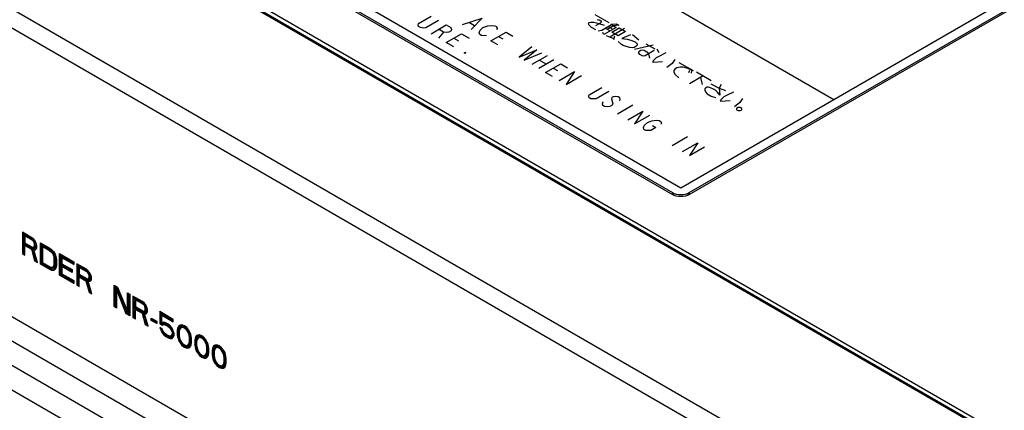
# Model space of a CAD drawing. Extents: x 0 to 297, y 0 to 210.
# Drawn here: x 174 to 194, y 150 to 158 of the extents above; entities that cross this region are included whole.
import ezdxf

# ---------------------------------------------------------------- set-up
doc = ezdxf.new("R2010")
doc.units = 0
doc.header["$LTSCALE"] = 16.335
doc.layers.get('0').update_dxf_attribs({"linetype": 'CONTINUOUS'})
doc.layers.add('7_ALL_FEATURES', color=7, linetype='CONTINUOUS')

msp = doc.modelspace()

# ---------------------------------------------------------------- linework, layer by layer
at = {"color": 7, "linetype": 'CONTINUOUS'}
for p, q in [((167.437, 165.153), (238.254, 124.268)), ((169.753, 164.878), (187.431, 154.672)), ((169.753, 164.837), (187.431, 154.631)), ((236.89, 124.93), (168.695, 164.301)), ((236.929, 124.935), (168.719, 164.315)), ((234.396, 123.416), (166.328, 162.714)), ((187.784, 154.672), (201.714, 162.714)), ((187.784, 154.631), (201.714, 162.673)), ((234.226, 123.117), (166.162, 162.412)), ((166.162, 156.387), (234.226, 117.092)), ((166.162, 155.877), (234.226, 116.581)), ((166.162, 155.367), (234.226, 116.071)), ((166.162, 154.856), (234.226, 115.561)), ((187.431, 154.672), (187.431, 154.631)), ((187.431, 154.672), (187.469, 154.654)), ((187.746, 154.654), (187.784, 154.672)), ((187.784, 154.672), (187.784, 154.631))]:
    msp.add_line(p, q, dxfattribs=at)
for points in [[(187.469, 154.654), (187.512, 154.64), (187.559, 154.632), (187.608, 154.629), (187.656, 154.632), (187.703, 154.64), (187.746, 154.654)], [(187.784, 154.631), (187.746, 154.613), (187.703, 154.6), (187.656, 154.591), (187.608, 154.589), (187.559, 154.591), (187.512, 154.6), (187.469, 154.613), (187.431, 154.631)]]:
    msp.add_lwpolyline(points, dxfattribs=at)
at = {"layer": '7_ALL_FEATURES', "color": 7, "linetype": 'CONTINUOUS'}
for p, q in [((173.129, 166.827), (190.807, 156.621)), ((169.93, 164.98), (187.608, 154.774)), ((187.608, 154.774), (201.537, 162.816)), ((182.119, 158.208), (182.384, 158.361)), ((185.813, 158.394), (186.1, 158.229)), ((182.112, 158.181), (182.119, 158.208)), ((182.125, 158.143), (182.112, 158.181)), ((182.543, 158.269), (182.278, 158.116)), ((182.384, 157.994), (182.702, 158.178)), ((182.702, 158.178), (182.801, 158.12)), ((183.044, 158.184), (183.451, 158.316)), ((183.186, 158.225), (183.293, 158.163)), ((183.451, 158.316), (183.223, 158.081)), ((183.471, 158.121), (183.569, 158.157)), ((183.569, 158.157), (183.658, 158.167)), ((183.658, 158.167), (183.72, 158.161)), ((183.72, 158.161), (183.756, 158.141)), ((185.692, 158.222), (185.67, 158.209)), ((185.67, 158.209), (185.681, 158.178)), ((185.681, 158.178), (185.736, 158.133)), ((185.725, 158.229), (185.692, 158.222)), ((185.791, 158.229), (185.725, 158.229)), ((185.902, 158.203), (185.791, 158.229)), ((185.924, 158.216), (185.824, 158.158)), ((185.857, 158.292), (185.902, 158.28)), ((185.902, 158.28), (185.935, 158.26)), ((186.012, 158.165), (185.902, 158.203)), ((185.946, 158.241), (185.924, 158.216)), ((185.935, 158.26), (185.946, 158.241)), ((185.957, 158.069), (186.156, 158.184)), ((186.2, 158.158), (186.067, 158.082)), ((186.145, 158.19), (186.255, 158.203)), ((186.156, 158.184), (186.255, 158.126)), ((186.31, 158.171), (186.2, 158.158)), ((186.255, 158.203), (186.31, 158.171)), ((182.165, 158.12), (182.125, 158.143)), ((182.231, 158.112), (182.165, 158.12)), ((182.278, 158.116), (182.231, 158.112)), ((182.642, 158.028), (182.543, 158.086)), ((182.642, 158.028), (182.543, 157.902)), ((182.709, 158.021), (182.642, 158.028)), ((182.702, 157.81), (183.02, 157.994)), ((182.755, 158.024), (182.709, 158.021)), ((182.808, 158.055), (182.755, 158.024)), ((182.801, 158.12), (182.815, 158.082)), ((182.815, 158.082), (182.808, 158.055)), ((183.02, 157.994), (183.179, 157.902)), ((183.392, 158.014), (183.41, 158.065)), ((183.402, 157.978), (183.392, 158.014)), ((183.438, 157.957), (183.402, 157.978)), ((183.41, 158.065), (183.471, 158.121)), ((183.5, 157.952), (183.438, 157.957)), ((183.544, 157.957), (183.5, 157.952)), ((183.634, 157.843), (183.953, 158.027)), ((183.756, 158.141), (183.765, 158.105)), ((183.765, 158.105), (183.756, 158.079)), ((183.953, 158.027), (184.096, 157.944)), ((185.736, 158.133), (185.824, 158.082)), ((185.88, 158.05), (185.957, 158.069)), ((185.99, 157.986), (185.979, 158.018)), ((186.012, 157.986), (185.99, 157.986)), ((186.255, 158.126), (186.012, 157.986)), ((186.123, 158.05), (186.023, 158.107)), ((186.045, 157.954), (186.2, 157.89)), ((186.089, 158.146), (186.189, 158.088)), ((186.432, 158.101), (186.123, 157.922)), ((186.167, 158.024), (186.321, 158.114)), ((186.299, 157.948), (186.167, 158.024)), ((186.222, 157.942), (186.2, 157.865)), ((186.454, 158.037), (186.299, 157.948)), ((186.321, 158.114), (186.454, 158.037)), ((186.553, 157.967), (186.377, 157.89)), ((186.598, 157.98), (186.73, 157.865)), ((182.861, 157.718), (182.702, 157.81)), ((182.861, 157.902), (182.96, 157.845)), ((183.778, 157.761), (183.634, 157.843)), ((183.794, 157.935), (183.883, 157.883)), ((186.366, 157.769), (186.299, 157.833)), ((186.399, 157.75), (186.366, 157.769)), ((186.377, 157.89), (186.487, 157.878)), ((186.465, 157.725), (186.399, 157.75)), ((186.487, 157.878), (186.565, 157.859)), ((186.565, 157.859), (186.653, 157.82)), ((187.029, 157.757), (186.642, 157.661)), ((186.653, 157.82), (186.697, 157.782)), ((186.697, 157.757), (186.664, 157.725)), ((186.697, 157.782), (186.697, 157.757)), ((186.874, 157.782), (187.062, 157.674)), ((183.08, 157.592), (183.106, 157.607)), ((183.1, 157.58), (183.08, 157.592)), ((183.106, 157.607), (183.1, 157.58)), ((184.49, 157.717), (184.225, 157.502)), ((184.225, 157.502), (184.597, 157.655)), ((184.597, 157.655), (184.333, 157.44)), ((184.333, 157.44), (184.704, 157.593)), ((184.812, 157.531), (184.494, 157.347)), ((186.542, 157.705), (186.465, 157.725)), ((186.598, 157.699), (186.542, 157.705)), ((186.631, 157.705), (186.598, 157.699)), ((186.664, 157.725), (186.631, 157.705)), ((186.73, 157.61), (186.752, 157.635)), ((186.73, 157.584), (186.73, 157.61)), ((186.752, 157.559), (186.73, 157.584)), ((186.752, 157.635), (186.774, 157.648)), ((186.797, 157.533), (186.752, 157.559)), ((186.774, 157.648), (186.808, 157.654)), ((186.83, 157.527), (186.797, 157.533)), ((186.808, 157.654), (186.841, 157.648)), ((186.863, 157.533), (186.83, 157.527)), ((186.841, 157.648), (186.896, 157.616)), ((187.051, 157.642), (186.863, 157.533)), ((186.896, 157.616), (186.929, 157.572)), ((186.929, 157.572), (186.951, 157.482)), ((187.106, 157.674), (187.15, 157.597)), ((187.294, 157.591), (187.161, 157.527)), ((184.955, 157.448), (184.637, 157.265)), ((184.653, 157.439), (184.796, 157.356)), ((184.78, 157.182), (185.098, 157.366)), ((185.098, 157.366), (185.241, 157.283)), ((187.029, 157.425), (187.018, 157.406)), ((187.018, 157.406), (187.029, 157.399)), ((187.095, 157.489), (187.029, 157.425)), ((187.029, 157.399), (187.227, 157.412)), ((187.161, 157.527), (187.095, 157.489)), ((187.426, 157.374), (187.316, 157.284)), ((187.482, 157.457), (187.426, 157.374)), ((187.57, 157.393), (187.868, 157.221)), ((184.923, 157.099), (184.78, 157.182)), ((184.939, 157.274), (185.029, 157.222)), ((185.066, 157.017), (185.385, 157.2)), ((185.385, 157.2), (185.21, 156.934)), ((185.21, 156.934), (185.528, 157.118)), ((187.493, 157.259), (187.459, 157.227)), ((187.459, 157.227), (187.459, 157.189)), ((187.459, 157.189), (187.493, 157.144)), ((187.526, 157.278), (187.493, 157.259)), ((187.493, 157.144), (187.57, 157.074)), ((187.592, 157.291), (187.526, 157.278)), ((187.658, 157.291), (187.592, 157.291)), ((187.736, 157.272), (187.658, 157.291)), ((187.857, 157.227), (187.736, 157.272)), ((187.791, 157.227), (187.769, 157.176)), ((187.835, 157.214), (187.824, 157.17)), ((187.935, 157.195), (188.244, 157.017)), ((188.078, 157.112), (187.791, 156.946)), ((188.023, 157.08), (188.056, 156.934)), ((188.233, 156.946), (188.41, 156.857)), ((188.454, 156.934), (188.41, 156.857)), ((185.684, 156.691), (185.692, 156.717)), ((185.692, 156.717), (185.957, 156.87)), ((186.1, 156.787), (185.835, 156.634)), ((188.122, 156.857), (188.111, 156.838)), ((188.111, 156.838), (188.111, 156.812)), ((188.111, 156.812), (188.122, 156.781)), ((188.156, 156.876), (188.122, 156.857)), ((188.122, 156.781), (188.156, 156.736)), ((188.178, 156.876), (188.156, 156.876)), ((188.156, 156.736), (188.244, 156.685)), ((188.211, 156.87), (188.178, 156.876)), ((188.277, 156.844), (188.211, 156.87)), ((188.332, 156.812), (188.277, 156.844)), ((188.376, 156.774), (188.332, 156.812)), ((188.421, 156.71), (188.376, 156.774)), ((188.41, 156.857), (188.421, 156.71)), ((188.41, 156.857), (188.542, 156.806)), ((188.575, 156.71), (188.509, 156.672)), ((188.708, 156.774), (188.575, 156.71)), ((185.693, 156.655), (185.684, 156.691)), ((185.729, 156.634), (185.693, 156.655)), ((185.791, 156.629), (185.729, 156.634)), ((185.835, 156.634), (185.791, 156.629)), ((185.97, 156.526), (185.987, 156.577)), ((185.979, 156.49), (185.97, 156.526)), ((186.164, 156.658), (186.156, 156.633)), ((186.156, 156.633), (186.183, 156.525)), ((186.191, 156.674), (186.164, 156.658)), ((186.183, 156.525), (186.175, 156.499)), ((186.235, 156.679), (186.191, 156.674)), ((186.297, 156.673), (186.235, 156.679)), ((186.333, 156.653), (186.297, 156.673)), ((186.342, 156.617), (186.333, 156.653)), ((186.334, 156.591), (186.342, 156.617)), ((188.244, 156.685), (188.332, 156.659)), ((188.443, 156.608), (188.432, 156.589)), ((188.432, 156.589), (188.443, 156.583)), ((188.509, 156.672), (188.443, 156.608)), ((188.443, 156.583), (188.642, 156.596)), ((188.841, 156.557), (188.73, 156.468)), ((188.896, 156.64), (188.841, 156.557)), ((186.015, 156.469), (185.979, 156.49)), ((186.077, 156.464), (186.015, 156.469)), ((186.122, 156.469), (186.077, 156.464)), ((186.175, 156.499), (186.122, 156.469)), ((186.602, 156.498), (186.283, 156.314)), ((186.498, 156.19), (186.816, 156.374)), ((186.816, 156.374), (186.641, 156.107)), ((188.807, 156.449), (188.774, 156.43)), ((188.774, 156.43), (188.774, 156.404)), ((188.774, 156.404), (188.807, 156.385)), ((188.852, 156.449), (188.807, 156.449)), ((188.807, 156.385), (188.852, 156.385)), ((188.885, 156.43), (188.852, 156.449)), ((188.852, 156.385), (188.885, 156.404)), ((188.885, 156.404), (188.885, 156.43)), ((186.641, 156.107), (186.96, 156.291)), ((186.846, 156.081), (186.908, 156.137)), ((186.908, 156.137), (187.005, 156.173)), ((187.005, 156.173), (187.094, 156.183)), ((187.094, 156.183), (187.157, 156.177)), ((187.157, 156.177), (187.192, 156.157)), ((187.192, 156.157), (187.202, 156.121)), ((187.202, 156.121), (187.193, 156.095)), ((186.829, 156.03), (186.846, 156.081)), ((186.838, 155.994), (186.829, 156.03)), ((186.874, 155.973), (186.838, 155.994)), ((186.936, 155.968), (186.874, 155.973)), ((186.981, 155.973), (186.936, 155.968)), ((187.087, 156.034), (186.981, 155.973)), ((187.015, 156.075), (187.087, 156.034)), ((187.747, 155.836), (187.429, 155.653)), ((187.644, 155.529), (187.962, 155.712)), ((187.962, 155.712), (187.787, 155.446)), ((187.787, 155.446), (188.105, 155.63)), ((173.837, 153.845), (173.837, 153.396)), ((174.035, 153.73), (173.837, 153.845)), ((173.886, 153.768), (173.886, 153.625)), ((174.043, 153.678), (173.886, 153.768)), ((173.886, 153.625), (174.043, 153.534)), ((174.076, 153.697), (174.035, 153.73)), ((174.068, 153.654), (174.043, 153.678)), ((174.085, 153.625), (174.068, 153.654)), ((174.11, 153.649), (174.076, 153.697)), ((174.093, 153.592), (174.085, 153.625)), ((174.134, 153.597), (174.11, 153.649)), ((174.217, 153.176), (174.217, 153.625)), ((174.217, 153.625), (174.415, 153.511)), ((173.886, 153.367), (173.886, 153.568)), ((173.886, 153.568), (174.027, 153.487)), ((174.027, 153.487), (174.093, 153.248)), ((174.043, 153.534), (174.068, 153.53)), ((174.068, 153.53), (174.085, 153.539)), ((174.151, 153.214), (174.076, 153.477)), ((174.076, 153.477), (174.11, 153.477)), ((174.085, 153.539), (174.093, 153.563)), ((174.093, 153.563), (174.093, 153.592)), ((174.11, 153.477), (174.134, 153.501)), ((174.143, 153.563), (174.134, 153.597)), ((174.134, 153.501), (174.143, 153.525)), ((174.143, 153.525), (174.143, 153.563)), ((174.267, 153.205), (174.267, 153.539)), ((174.267, 153.539), (174.415, 153.453)), ((174.415, 153.511), (174.457, 153.477)), ((174.415, 153.453), (174.448, 153.425)), ((174.448, 153.425), (174.473, 153.391)), ((174.457, 153.477), (174.49, 153.439)), ((174.49, 153.439), (174.523, 153.382)), ((173.837, 153.396), (173.886, 153.367)), ((174.093, 153.248), (174.151, 153.214)), ((174.415, 153.119), (174.267, 153.205)), ((174.473, 153.391), (174.49, 153.353)), ((174.49, 153.353), (174.498, 153.31)), ((174.498, 153.31), (174.498, 153.167)), ((174.523, 153.382), (174.539, 153.334)), ((174.539, 153.334), (174.548, 153.282)), ((174.548, 153.282), (174.548, 153.138)), ((174.614, 152.947), (174.614, 153.396)), ((174.614, 153.396), (174.911, 153.225)), ((174.663, 153.31), (174.663, 153.186)), ((174.911, 153.167), (174.663, 153.31)), ((174.911, 153.225), (174.911, 153.167)), ((174.415, 153.062), (174.217, 153.176)), ((174.448, 153.11), (174.415, 153.119)), ((174.457, 153.047), (174.415, 153.062)), ((174.473, 153.114), (174.448, 153.11)), ((174.49, 153.047), (174.457, 153.047)), ((174.49, 153.133), (174.473, 153.114)), ((174.498, 153.167), (174.49, 153.133)), ((174.523, 153.067), (174.49, 153.047)), ((174.539, 153.095), (174.523, 153.067)), ((174.548, 153.138), (174.539, 153.095)), ((174.663, 153.186), (174.878, 153.062)), ((174.663, 153.129), (174.663, 152.976)), ((174.878, 153.005), (174.663, 153.129)), ((174.878, 153.062), (174.878, 153.005)), ((174.977, 153.186), (174.977, 152.737)), ((175.176, 153.072), (174.977, 153.186)), ((175.027, 153.11), (175.027, 152.967)), ((175.184, 153.019), (175.027, 153.11)), ((175.217, 153.038), (175.176, 153.072)), ((175.209, 152.995), (175.184, 153.019)), ((175.25, 152.991), (175.217, 153.038)), ((174.911, 152.775), (174.614, 152.947)), ((174.663, 152.976), (174.911, 152.833)), ((174.911, 152.833), (174.911, 152.775)), ((175.027, 152.967), (175.184, 152.876)), ((175.027, 152.709), (175.027, 152.909)), ((175.027, 152.909), (175.167, 152.828)), ((175.167, 152.828), (175.233, 152.589)), ((175.184, 152.876), (175.209, 152.871)), ((175.225, 152.967), (175.209, 152.995)), ((175.209, 152.871), (175.225, 152.881)), ((175.291, 152.556), (175.217, 152.819)), ((175.217, 152.819), (175.25, 152.819)), ((175.233, 152.933), (175.225, 152.967)), ((175.225, 152.881), (175.233, 152.905)), ((175.233, 152.905), (175.233, 152.933)), ((175.275, 152.938), (175.25, 152.991)), ((175.25, 152.819), (175.275, 152.843)), ((175.283, 152.905), (175.275, 152.938)), ((175.275, 152.843), (175.283, 152.866)), ((175.283, 152.866), (175.283, 152.905)), ((174.977, 152.737), (175.027, 152.709)), ((175.233, 152.589), (175.291, 152.556)), ((175.755, 152.288), (175.755, 152.738)), ((175.755, 152.738), (175.829, 152.695)), ((175.804, 152.652), (175.804, 152.26)), ((176.011, 152.141), (175.804, 152.652)), ((175.829, 152.695), (176.036, 152.193)), ((176.036, 152.193), (176.036, 152.575)), ((176.036, 152.575), (176.085, 152.547)), ((176.085, 152.547), (176.085, 152.098)), ((176.151, 152.509), (176.151, 152.059)), ((176.35, 152.394), (176.151, 152.509)), ((176.201, 152.432), (176.201, 152.289)), ((176.358, 152.341), (176.201, 152.432)), ((176.391, 152.361), (176.35, 152.394)), ((175.804, 152.26), (175.755, 152.288)), ((176.201, 152.289), (176.358, 152.198)), ((176.201, 152.031), (176.201, 152.231)), ((176.201, 152.231), (176.341, 152.15)), ((176.383, 152.318), (176.358, 152.341)), ((176.358, 152.198), (176.383, 152.193)), ((176.399, 152.289), (176.383, 152.318)), ((176.383, 152.193), (176.399, 152.203)), ((176.424, 152.313), (176.391, 152.361)), ((176.408, 152.256), (176.399, 152.289)), ((176.399, 152.203), (176.408, 152.227)), ((176.408, 152.227), (176.408, 152.256)), ((176.449, 152.26), (176.424, 152.313)), ((176.457, 152.227), (176.449, 152.26)), ((176.449, 152.165), (176.457, 152.189)), ((176.457, 152.189), (176.457, 152.227)), ((176.713, 152.184), (176.713, 151.936)), ((176.994, 152.022), (176.713, 152.184)), ((176.085, 152.098), (176.011, 152.141)), ((176.151, 152.059), (176.201, 152.031)), ((176.341, 152.15), (176.408, 151.912)), ((176.465, 151.878), (176.391, 152.141)), ((176.391, 152.141), (176.424, 152.141)), ((176.424, 152.141), (176.449, 152.165)), ((176.531, 152.002), (176.531, 152.05)), ((176.531, 152.05), (176.647, 151.983)), ((176.647, 151.936), (176.531, 152.002)), ((176.647, 151.983), (176.647, 151.936)), ((176.755, 151.96), (176.755, 152.112)), ((176.755, 152.112), (176.994, 151.974)), ((176.994, 151.974), (176.994, 152.022)), ((176.408, 151.912), (176.465, 151.878)), ((176.713, 151.936), (176.771, 151.902)), ((176.713, 151.85), (176.73, 151.802)), ((176.763, 151.821), (176.713, 151.85)), ((176.73, 151.802), (176.755, 151.749)), ((176.796, 151.964), (176.755, 151.96)), ((176.779, 151.773), (176.763, 151.821)), ((176.771, 151.902), (176.804, 151.912)), ((176.804, 151.74), (176.779, 151.773)), ((176.837, 151.95), (176.796, 151.964)), ((176.804, 151.912), (176.837, 151.902)), ((176.887, 151.921), (176.837, 151.95)), ((176.837, 151.902), (176.887, 151.874)), ((176.928, 151.888), (176.887, 151.921)), ((176.887, 151.874), (176.92, 151.845)), ((176.92, 151.845), (176.945, 151.812)), ((176.969, 151.836), (176.928, 151.888)), ((176.945, 151.812), (176.961, 151.773)), ((176.961, 151.773), (176.969, 151.74)), ((176.994, 151.783), (176.969, 151.836)), ((177.011, 151.726), (176.994, 151.783)), ((177.085, 151.836), (177.077, 151.793)), ((177.077, 151.793), (177.077, 151.707)), ((177.093, 151.86), (177.085, 151.836)), ((177.11, 151.888), (177.093, 151.86)), ((177.135, 151.903), (177.11, 151.888)), ((177.127, 151.812), (177.118, 151.759)), ((177.16, 151.85), (177.127, 151.812)), ((177.176, 151.907), (177.135, 151.903)), ((177.184, 151.855), (177.16, 151.85)), ((177.226, 151.888), (177.176, 151.907)), ((177.226, 151.841), (177.184, 151.855)), ((177.275, 151.85), (177.226, 151.888)), ((177.267, 151.807), (177.226, 151.841)), ((177.292, 151.774), (177.267, 151.807)), ((177.317, 151.798), (177.275, 151.85)), ((177.325, 151.697), (177.292, 151.774)), ((177.341, 151.755), (177.317, 151.798)), ((176.755, 151.749), (176.796, 151.697)), ((176.796, 151.697), (176.837, 151.663)), ((176.837, 151.711), (176.804, 151.74)), ((176.887, 151.683), (176.837, 151.711)), ((176.837, 151.663), (176.887, 151.635)), ((176.92, 151.673), (176.887, 151.683)), ((176.887, 151.635), (176.928, 151.621)), ((176.945, 151.678), (176.92, 151.673)), ((176.928, 151.621), (176.969, 151.625)), ((176.961, 151.697), (176.945, 151.678)), ((176.969, 151.721), (176.961, 151.697)), ((176.969, 151.74), (176.969, 151.721)), ((176.969, 151.625), (176.994, 151.649)), ((176.994, 151.649), (177.011, 151.687)), ((177.011, 151.687), (177.011, 151.726)), ((177.077, 151.707), (177.085, 151.654)), ((177.085, 151.654), (177.093, 151.621)), ((177.093, 151.621), (177.11, 151.573)), ((177.11, 151.573), (177.135, 151.53)), ((177.118, 151.759), (177.118, 151.692)), ((177.118, 151.692), (177.127, 151.63)), ((177.127, 151.63), (177.16, 151.554)), ((177.333, 151.635), (177.325, 151.697)), ((177.325, 151.516), (177.333, 151.568)), ((177.333, 151.568), (177.333, 151.635)), ((177.358, 151.707), (177.341, 151.755)), ((177.366, 151.673), (177.358, 151.707)), ((177.374, 151.621), (177.366, 151.673)), ((177.374, 151.535), (177.374, 151.621)), ((177.449, 151.626), (177.441, 151.583)), ((177.441, 151.583), (177.441, 151.497)), ((177.457, 151.65), (177.449, 151.626)), ((177.474, 151.678), (177.457, 151.65)), ((177.498, 151.693), (177.474, 151.678)), ((177.49, 151.602), (177.482, 151.549)), ((177.523, 151.64), (177.49, 151.602)), ((177.54, 151.697), (177.498, 151.693)), ((177.548, 151.645), (177.523, 151.64)), ((177.589, 151.678), (177.54, 151.697)), ((177.589, 151.631), (177.548, 151.645)), ((177.639, 151.64), (177.589, 151.678)), ((177.631, 151.597), (177.589, 151.631)), ((177.655, 151.564), (177.631, 151.597)), ((177.68, 151.588), (177.639, 151.64)), ((177.688, 151.487), (177.655, 151.564)), ((177.705, 151.545), (177.68, 151.588)), ((177.135, 151.53), (177.176, 151.477)), ((177.16, 151.554), (177.184, 151.52)), ((177.176, 151.477), (177.226, 151.439)), ((177.184, 151.52), (177.226, 151.487)), ((177.226, 151.487), (177.267, 151.473)), ((177.226, 151.439), (177.275, 151.42)), ((177.267, 151.473), (177.292, 151.477)), ((177.275, 151.42), (177.317, 151.425)), ((177.292, 151.477), (177.325, 151.516)), ((177.317, 151.425), (177.341, 151.439)), ((177.341, 151.439), (177.358, 151.468)), ((177.358, 151.468), (177.366, 151.492)), ((177.366, 151.492), (177.374, 151.535)), ((177.441, 151.497), (177.449, 151.444)), ((177.449, 151.444), (177.457, 151.411)), ((177.457, 151.411), (177.474, 151.363)), ((177.474, 151.363), (177.498, 151.32)), ((177.482, 151.549), (177.482, 151.482)), ((177.482, 151.482), (177.49, 151.42)), ((177.49, 151.42), (177.523, 151.344)), ((177.697, 151.425), (177.688, 151.487)), ((177.688, 151.306), (177.697, 151.358)), ((177.697, 151.358), (177.697, 151.425)), ((177.722, 151.497), (177.705, 151.545)), ((177.73, 151.463), (177.722, 151.497)), ((177.738, 151.411), (177.73, 151.463)), ((177.738, 151.325), (177.738, 151.411)), ((177.812, 151.416), (177.804, 151.373)), ((177.804, 151.373), (177.804, 151.287)), ((177.821, 151.44), (177.812, 151.416)), ((177.837, 151.468), (177.821, 151.44)), ((177.862, 151.483), (177.837, 151.468)), ((177.854, 151.392), (177.846, 151.339)), ((177.887, 151.43), (177.854, 151.392)), ((177.903, 151.487), (177.862, 151.483)), ((177.912, 151.435), (177.887, 151.43)), ((177.953, 151.468), (177.903, 151.487)), ((177.953, 151.421), (177.912, 151.435)), ((178.003, 151.43), (177.953, 151.468)), ((177.994, 151.387), (177.953, 151.421)), ((178.019, 151.354), (177.994, 151.387)), ((178.044, 151.378), (178.003, 151.43)), ((178.052, 151.277), (178.019, 151.354)), ((178.069, 151.335), (178.044, 151.378)), ((177.498, 151.32), (177.54, 151.267)), ((177.523, 151.344), (177.548, 151.31)), ((177.54, 151.267), (177.589, 151.229)), ((177.548, 151.31), (177.589, 151.277)), ((177.589, 151.277), (177.631, 151.263)), ((177.589, 151.229), (177.639, 151.21)), ((177.631, 151.263), (177.655, 151.268)), ((177.639, 151.21), (177.68, 151.215)), ((177.655, 151.268), (177.688, 151.306)), ((177.68, 151.215), (177.705, 151.229)), ((177.705, 151.229), (177.722, 151.258)), ((177.722, 151.258), (177.73, 151.282)), ((177.73, 151.282), (177.738, 151.325)), ((177.804, 151.287), (177.812, 151.234)), ((177.812, 151.234), (177.821, 151.201)), ((177.821, 151.201), (177.837, 151.153)), ((177.837, 151.153), (177.862, 151.11)), ((177.846, 151.339), (177.846, 151.272)), ((177.846, 151.272), (177.854, 151.21)), ((177.854, 151.21), (177.887, 151.134)), ((178.06, 151.215), (178.052, 151.277)), ((178.052, 151.096), (178.06, 151.148)), ((178.06, 151.148), (178.06, 151.215)), ((178.085, 151.287), (178.069, 151.335)), ((178.093, 151.254), (178.085, 151.287)), ((178.102, 151.201), (178.093, 151.254)), ((178.102, 151.115), (178.102, 151.201)), ((177.862, 151.11), (177.903, 151.058)), ((177.887, 151.134), (177.912, 151.101)), ((177.903, 151.058), (177.953, 151.019)), ((177.912, 151.101), (177.953, 151.067)), ((177.953, 151.067), (177.994, 151.053)), ((177.953, 151.019), (178.003, 151)), ((177.994, 151.053), (178.019, 151.058)), ((178.003, 151), (178.044, 151.005)), ((178.019, 151.058), (178.052, 151.096)), ((178.044, 151.005), (178.069, 151.019)), ((178.069, 151.019), (178.085, 151.048)), ((178.085, 151.048), (178.093, 151.072)), ((178.093, 151.072), (178.102, 151.115))]:
    msp.add_line(p, q, dxfattribs=at)
at = {"layer": '7_ALL_FEATURES', "color": 2, "linetype": 'CONTINUOUS'}
for p, q in [((173.837, 153.835), (173.843, 153.841)), ((173.837, 153.802), (173.864, 153.829)), ((173.837, 153.77), (173.884, 153.817)), ((173.837, 153.737), (173.905, 153.805)), ((173.837, 153.704), (173.886, 153.754)), ((173.837, 153.671), (173.886, 153.721)), ((173.837, 153.638), (173.886, 153.688)), ((173.837, 153.606), (173.886, 153.655)), ((173.837, 153.573), (173.888, 153.624)), ((173.896, 153.763), (173.926, 153.793)), ((173.917, 153.751), (173.947, 153.781)), ((173.937, 153.739), (173.968, 153.769)), ((173.958, 153.727), (173.988, 153.757)), ((173.979, 153.715), (174.009, 153.745)), ((174, 153.703), (174.03, 153.733)), ((174.021, 153.691), (174.049, 153.719)), ((174.041, 153.679), (174.067, 153.705)), ((174.059, 153.663), (174.083, 153.688)), ((174.073, 153.645), (174.096, 153.668)), ((174.085, 153.624), (174.11, 153.649)), ((174.092, 153.598), (174.12, 153.626)), ((174.217, 153.625), (174.217, 153.625)), ((173.837, 153.54), (173.909, 153.612)), ((173.837, 153.507), (173.886, 153.557)), ((173.837, 153.474), (173.886, 153.524)), ((173.837, 153.442), (173.886, 153.491)), ((173.837, 153.409), (173.886, 153.458)), ((173.849, 153.388), (173.886, 153.425)), ((173.893, 153.564), (173.93, 153.6)), ((173.914, 153.552), (173.951, 153.588)), ((173.935, 153.54), (173.971, 153.576)), ((173.956, 153.528), (173.992, 153.564)), ((173.977, 153.516), (174.013, 153.552)), ((173.997, 153.504), (174.034, 153.54)), ((174.018, 153.492), (174.058, 153.532)), ((174.031, 153.472), (174.139, 153.579)), ((174.038, 153.446), (174.143, 153.55)), ((174.045, 153.42), (174.082, 153.457)), ((174.052, 153.395), (174.089, 153.432)), ((174.093, 153.566), (174.131, 153.604)), ((174.102, 153.477), (174.139, 153.514)), ((174.217, 153.592), (174.238, 153.613)), ((174.217, 153.559), (174.259, 153.601)), ((174.217, 153.526), (174.28, 153.589)), ((174.217, 153.494), (174.301, 153.577)), ((174.217, 153.461), (174.267, 153.51)), ((174.217, 153.428), (174.267, 153.477)), ((174.217, 153.395), (174.267, 153.445)), ((174.217, 153.362), (174.267, 153.412)), ((174.285, 153.529), (174.321, 153.565)), ((174.306, 153.517), (174.342, 153.553)), ((174.327, 153.505), (174.363, 153.541)), ((174.347, 153.493), (174.384, 153.529)), ((174.368, 153.481), (174.405, 153.517)), ((174.389, 153.469), (174.424, 153.504)), ((174.41, 153.457), (174.442, 153.489)), ((174.428, 153.442), (174.46, 153.474)), ((174.446, 153.427), (174.475, 153.456)), ((174.46, 153.409), (174.49, 153.439)), ((174.474, 153.39), (174.502, 153.418)), ((173.87, 153.376), (173.886, 153.393)), ((174.06, 153.369), (174.097, 153.406)), ((174.067, 153.343), (174.104, 153.38)), ((174.074, 153.317), (174.111, 153.355)), ((174.081, 153.292), (174.118, 153.329)), ((174.088, 153.266), (174.126, 153.304)), ((174.099, 153.244), (174.133, 153.278)), ((174.12, 153.232), (174.14, 153.253)), ((174.141, 153.22), (174.147, 153.227)), ((174.217, 153.329), (174.267, 153.379)), ((174.217, 153.297), (174.267, 153.346)), ((174.217, 153.264), (174.267, 153.313)), ((174.217, 153.231), (174.267, 153.281)), ((174.217, 153.198), (174.267, 153.248)), ((174.224, 153.172), (174.267, 153.215)), ((174.484, 153.367), (174.514, 153.397)), ((174.492, 153.342), (174.525, 153.375)), ((174.497, 153.314), (174.534, 153.351)), ((174.498, 153.282), (174.541, 153.325)), ((174.498, 153.249), (174.545, 153.297)), ((174.498, 153.217), (174.548, 153.266)), ((174.498, 153.184), (174.548, 153.233)), ((174.614, 153.365), (174.633, 153.385)), ((174.614, 153.332), (174.654, 153.373)), ((174.614, 153.3), (174.675, 153.361)), ((174.614, 153.267), (174.696, 153.349)), ((174.614, 153.234), (174.663, 153.284)), ((174.614, 153.201), (174.663, 153.251)), ((174.614, 153.168), (174.663, 153.218)), ((174.68, 153.301), (174.717, 153.337)), ((174.701, 153.289), (174.737, 153.325)), ((174.722, 153.276), (174.758, 153.313)), ((174.743, 153.264), (174.779, 153.301)), ((174.763, 153.252), (174.8, 153.289)), ((174.784, 153.24), (174.821, 153.277)), ((174.805, 153.228), (174.841, 153.265)), ((174.826, 153.216), (174.862, 153.253)), ((174.847, 153.204), (174.883, 153.241)), ((174.867, 153.192), (174.904, 153.229)), ((174.245, 153.16), (174.281, 153.197)), ((174.265, 153.148), (174.302, 153.185)), ((174.286, 153.136), (174.323, 153.173)), ((174.307, 153.124), (174.343, 153.161)), ((174.328, 153.112), (174.364, 153.149)), ((174.349, 153.1), (174.385, 153.137)), ((174.369, 153.088), (174.406, 153.125)), ((174.39, 153.076), (174.429, 153.115)), ((174.411, 153.064), (174.458, 153.111)), ((174.435, 153.055), (174.548, 153.168)), ((174.46, 153.047), (174.547, 153.134)), ((174.493, 153.146), (174.548, 153.201)), ((174.497, 153.052), (174.537, 153.092)), ((174.614, 153.135), (174.664, 153.186)), ((174.614, 153.103), (174.685, 153.174)), ((174.614, 153.07), (174.663, 153.119)), ((174.614, 153.037), (174.663, 153.087)), ((174.614, 153.004), (174.663, 153.054)), ((174.614, 152.971), (174.663, 153.021)), ((174.669, 153.125), (174.706, 153.162)), ((174.69, 153.113), (174.726, 153.15)), ((174.711, 153.101), (174.747, 153.138)), ((174.732, 153.089), (174.768, 153.126)), ((174.752, 153.077), (174.789, 153.114)), ((174.773, 153.065), (174.81, 153.102)), ((174.794, 153.053), (174.83, 153.09)), ((174.815, 153.041), (174.851, 153.078)), ((174.836, 153.029), (174.872, 153.066)), ((174.856, 153.017), (174.878, 153.039)), ((174.877, 153.005), (174.878, 153.006)), ((174.888, 153.18), (174.911, 153.203)), ((174.909, 153.168), (174.911, 153.17)), ((174.977, 153.171), (174.987, 153.181)), ((174.977, 153.138), (175.008, 153.169)), ((174.977, 153.105), (175.029, 153.157)), ((174.977, 153.073), (175.049, 153.145)), ((174.977, 153.04), (175.027, 153.089)), ((174.977, 153.007), (175.027, 153.056)), ((174.977, 152.974), (175.027, 153.024)), ((175.04, 153.102), (175.07, 153.133)), ((175.061, 153.09), (175.091, 153.121)), ((175.082, 153.078), (175.112, 153.109)), ((175.102, 153.066), (175.133, 153.097)), ((175.123, 153.054), (175.153, 153.085)), ((175.144, 153.042), (175.174, 153.073)), ((175.165, 153.03), (175.193, 153.058)), ((175.185, 153.018), (175.211, 153.043)), ((175.202, 153.002), (175.226, 153.026)), ((175.216, 152.983), (175.239, 153.006)), ((174.619, 152.944), (174.663, 152.988)), ((174.64, 152.932), (174.676, 152.968)), ((174.661, 152.92), (174.697, 152.956)), ((174.682, 152.908), (174.718, 152.944)), ((174.702, 152.896), (174.739, 152.932)), ((174.723, 152.884), (174.759, 152.92)), ((174.744, 152.872), (174.78, 152.908)), ((174.765, 152.86), (174.801, 152.896)), ((174.786, 152.848), (174.822, 152.884)), ((174.806, 152.836), (174.843, 152.872)), ((174.827, 152.824), (174.864, 152.86)), ((174.848, 152.812), (174.884, 152.848)), ((174.869, 152.8), (174.905, 152.836)), ((174.89, 152.788), (174.911, 152.81)), ((174.977, 152.941), (175.027, 152.991)), ((174.977, 152.908), (175.032, 152.963)), ((174.977, 152.876), (175.053, 152.951)), ((174.977, 152.843), (175.027, 152.892)), ((174.977, 152.81), (175.027, 152.86)), ((174.977, 152.777), (175.027, 152.827)), ((174.977, 152.744), (175.027, 152.794)), ((175.038, 152.903), (175.074, 152.939)), ((175.058, 152.891), (175.095, 152.927)), ((175.079, 152.879), (175.116, 152.915)), ((175.1, 152.867), (175.136, 152.903)), ((175.121, 152.855), (175.157, 152.891)), ((175.142, 152.843), (175.178, 152.879)), ((175.162, 152.831), (175.204, 152.872)), ((175.173, 152.809), (175.28, 152.916)), ((175.18, 152.783), (175.283, 152.886)), ((175.187, 152.757), (175.224, 152.794)), ((175.227, 152.961), (175.252, 152.986)), ((175.232, 152.901), (175.273, 152.942)), ((175.233, 152.935), (175.263, 152.964)), ((175.248, 152.819), (175.276, 152.846)), ((174.91, 152.776), (174.911, 152.777)), ((174.994, 152.728), (175.027, 152.761)), ((175.014, 152.716), (175.027, 152.728)), ((175.194, 152.732), (175.231, 152.769)), ((175.201, 152.706), (175.238, 152.743)), ((175.208, 152.68), (175.246, 152.717)), ((175.215, 152.654), (175.253, 152.692)), ((175.223, 152.629), (175.26, 152.666)), ((175.23, 152.603), (175.267, 152.641)), ((175.243, 152.584), (175.275, 152.615)), ((175.264, 152.572), (175.282, 152.59)), ((175.755, 152.734), (175.757, 152.736)), ((175.755, 152.701), (175.778, 152.724)), ((175.755, 152.669), (175.798, 152.712)), ((175.755, 152.636), (175.819, 152.7)), ((175.755, 152.603), (175.834, 152.682)), ((175.755, 152.57), (175.804, 152.62)), ((175.813, 152.629), (175.844, 152.659)), ((175.823, 152.606), (175.853, 152.636)), ((175.832, 152.582), (175.863, 152.613)), ((175.842, 152.559), (175.872, 152.589)), ((175.285, 152.56), (175.289, 152.564)), ((175.755, 152.537), (175.804, 152.587)), ((175.755, 152.504), (175.804, 152.554)), ((175.755, 152.472), (175.804, 152.521)), ((175.755, 152.439), (175.804, 152.488)), ((175.755, 152.406), (175.804, 152.456)), ((175.755, 152.373), (175.804, 152.423)), ((175.755, 152.34), (175.804, 152.39)), ((175.851, 152.535), (175.882, 152.566)), ((175.861, 152.512), (175.892, 152.543)), ((175.87, 152.489), (175.901, 152.52)), ((175.88, 152.465), (175.911, 152.496)), ((175.889, 152.442), (175.92, 152.473)), ((175.898, 152.419), (175.93, 152.45)), ((175.908, 152.395), (175.939, 152.427)), ((175.917, 152.372), (175.949, 152.403)), ((176.036, 152.556), (176.048, 152.568)), ((176.036, 152.523), (176.069, 152.556)), ((176.036, 152.49), (176.085, 152.54)), ((176.036, 152.457), (176.085, 152.507)), ((176.036, 152.425), (176.085, 152.474)), ((176.036, 152.392), (176.085, 152.441)), ((176.036, 152.359), (176.085, 152.408)), ((176.151, 152.507), (176.152, 152.508)), ((176.151, 152.475), (176.173, 152.496)), ((176.151, 152.442), (176.194, 152.484)), ((176.151, 152.409), (176.214, 152.472)), ((176.151, 152.376), (176.201, 152.426)), ((176.151, 152.343), (176.201, 152.393)), ((176.205, 152.43), (176.235, 152.46)), ((176.226, 152.418), (176.256, 152.448)), ((176.247, 152.406), (176.277, 152.436)), ((176.267, 152.394), (176.298, 152.424)), ((176.288, 152.382), (176.318, 152.412)), ((176.309, 152.37), (176.339, 152.4)), ((176.33, 152.358), (176.359, 152.387)), ((175.755, 152.308), (175.804, 152.357)), ((175.763, 152.283), (175.804, 152.324)), ((175.784, 152.271), (175.804, 152.292)), ((175.927, 152.348), (175.959, 152.38)), ((175.936, 152.325), (175.968, 152.357)), ((175.946, 152.302), (175.978, 152.334)), ((175.955, 152.278), (175.987, 152.311)), ((175.965, 152.255), (175.997, 152.287)), ((175.974, 152.232), (176.006, 152.264)), ((175.983, 152.208), (176.016, 152.241)), ((175.993, 152.185), (176.026, 152.218)), ((176.002, 152.162), (176.035, 152.194)), ((176.013, 152.139), (176.085, 152.212)), ((176.034, 152.127), (176.085, 152.179)), ((176.036, 152.326), (176.085, 152.376)), ((176.036, 152.293), (176.085, 152.343)), ((176.036, 152.26), (176.085, 152.31)), ((176.036, 152.228), (176.085, 152.277)), ((176.036, 152.195), (176.085, 152.244)), ((176.151, 152.311), (176.201, 152.36)), ((176.151, 152.278), (176.201, 152.327)), ((176.151, 152.245), (176.201, 152.294)), ((176.151, 152.212), (176.218, 152.279)), ((176.151, 152.179), (176.201, 152.229)), ((176.151, 152.146), (176.201, 152.196)), ((176.203, 152.231), (176.239, 152.267)), ((176.223, 152.219), (176.26, 152.255)), ((176.244, 152.207), (176.281, 152.243)), ((176.265, 152.194), (176.301, 152.231)), ((176.286, 152.182), (176.322, 152.219)), ((176.307, 152.17), (176.343, 152.207)), ((176.327, 152.158), (176.366, 152.197)), ((176.344, 152.142), (176.451, 152.25)), ((176.351, 152.346), (176.377, 152.372)), ((176.351, 152.116), (176.457, 152.223)), ((176.369, 152.331), (176.394, 152.356)), ((176.385, 152.314), (176.407, 152.337)), ((176.397, 152.293), (176.421, 152.318)), ((176.404, 152.268), (176.432, 152.296)), ((176.408, 152.239), (176.443, 152.274)), ((176.408, 152.141), (176.457, 152.19)), ((176.713, 152.183), (176.714, 152.184)), ((176.055, 152.115), (176.085, 152.146)), ((176.075, 152.103), (176.085, 152.113)), ((176.151, 152.114), (176.201, 152.163)), ((176.151, 152.081), (176.201, 152.13)), ((176.159, 152.055), (176.201, 152.098)), ((176.179, 152.043), (176.201, 152.065)), ((176.2, 152.031), (176.201, 152.032)), ((176.358, 152.091), (176.395, 152.127)), ((176.365, 152.065), (176.402, 152.102)), ((176.372, 152.039), (176.409, 152.076)), ((176.379, 152.013), (176.417, 152.051)), ((176.386, 151.988), (176.424, 152.025)), ((176.394, 151.962), (176.431, 152)), ((176.401, 151.936), (176.438, 151.974)), ((176.531, 152.034), (176.542, 152.044)), ((176.532, 152.002), (176.562, 152.032)), ((176.553, 151.99), (176.583, 152.02)), ((176.574, 151.978), (176.604, 152.008)), ((176.594, 151.966), (176.625, 151.996)), ((176.615, 151.954), (176.646, 151.984)), ((176.713, 152.151), (176.735, 152.172)), ((176.713, 152.118), (176.755, 152.16)), ((176.713, 152.085), (176.776, 152.148)), ((176.713, 152.052), (176.755, 152.093)), ((176.713, 152.019), (176.755, 152.061)), ((176.713, 151.987), (176.755, 152.028)), ((176.713, 151.954), (176.755, 151.995)), ((176.767, 152.106), (176.797, 152.136)), ((176.787, 152.093), (176.818, 152.124)), ((176.808, 152.081), (176.839, 152.112)), ((176.829, 152.069), (176.859, 152.1)), ((176.85, 152.057), (176.88, 152.088)), ((176.871, 152.045), (176.901, 152.076)), ((176.891, 152.033), (176.922, 152.064)), ((176.912, 152.021), (176.943, 152.052)), ((176.933, 152.009), (176.963, 152.04)), ((176.954, 151.997), (176.984, 152.028)), ((176.975, 151.985), (176.994, 152.005)), ((176.408, 151.911), (176.445, 151.948)), ((176.429, 151.899), (176.453, 151.923)), ((176.45, 151.887), (176.46, 151.897)), ((176.636, 151.942), (176.647, 151.953)), ((176.72, 151.829), (176.731, 151.84)), ((176.723, 151.93), (176.755, 151.962)), ((176.729, 151.805), (176.751, 151.828)), ((176.739, 151.783), (176.767, 151.81)), ((176.743, 151.918), (176.789, 151.964)), ((176.75, 151.76), (176.775, 151.786)), ((176.762, 151.74), (176.786, 151.764)), ((176.764, 151.906), (176.816, 151.958)), ((176.802, 151.911), (176.84, 151.949)), ((176.829, 151.905), (176.86, 151.937)), ((176.851, 151.894), (176.881, 151.925)), ((176.872, 151.882), (176.9, 151.911)), ((176.892, 151.87), (176.918, 151.896)), ((176.909, 151.854), (176.935, 151.88)), ((176.925, 151.838), (176.949, 151.861)), ((176.939, 151.819), (176.964, 151.843)), ((176.951, 151.797), (176.976, 151.822)), ((176.961, 151.775), (176.986, 151.8)), ((176.967, 151.748), (176.996, 151.777)), ((177.077, 151.792), (177.188, 151.903)), ((177.077, 151.759), (177.126, 151.809)), ((177.077, 151.727), (177.12, 151.77)), ((177.085, 151.833), (177.157, 151.905)), ((177.169, 151.852), (177.211, 151.894)), ((177.2, 151.849), (177.233, 151.883)), ((177.224, 151.841), (177.251, 151.868)), ((177.243, 151.827), (177.27, 151.854)), ((177.261, 151.812), (177.286, 151.837)), ((177.276, 151.795), (177.3, 151.819)), ((177.29, 151.776), (177.315, 151.8)), ((177.301, 151.753), (177.327, 151.78)), ((176.777, 151.722), (176.8, 151.745)), ((176.791, 151.703), (176.817, 151.729)), ((176.808, 151.687), (176.834, 151.714)), ((176.826, 151.673), (176.855, 151.701)), ((176.845, 151.659), (176.875, 151.689)), ((176.866, 151.647), (176.898, 151.679)), ((176.887, 151.635), (176.926, 151.674)), ((176.911, 151.626), (177.011, 151.726)), ((176.939, 151.622), (177.011, 151.693)), ((176.968, 151.716), (177.003, 151.752)), ((177.079, 151.696), (177.118, 151.735)), ((177.083, 151.667), (177.118, 151.702)), ((177.089, 151.64), (177.121, 151.672)), ((177.096, 151.614), (177.125, 151.643)), ((177.104, 151.59), (177.132, 151.618)), ((177.114, 151.567), (177.142, 151.595)), ((177.126, 151.546), (177.152, 151.572)), ((177.31, 151.731), (177.339, 151.759)), ((177.32, 151.708), (177.348, 151.735)), ((177.322, 151.512), (177.374, 151.565)), ((177.327, 151.681), (177.357, 151.711)), ((177.331, 151.652), (177.363, 151.685)), ((177.331, 151.554), (177.374, 151.598)), ((177.333, 151.622), (177.369, 151.657)), ((177.333, 151.589), (177.373, 151.629)), ((177.441, 151.565), (177.564, 151.688)), ((177.441, 151.532), (177.486, 151.578)), ((177.444, 151.602), (177.54, 151.697)), ((177.456, 151.646), (177.503, 151.693)), ((177.552, 151.644), (177.587, 151.679)), ((177.576, 151.635), (177.606, 151.665)), ((177.598, 151.624), (177.625, 151.651)), ((177.616, 151.609), (177.642, 151.636)), ((177.633, 151.594), (177.657, 151.617)), ((177.647, 151.575), (177.671, 151.599)), ((177.659, 151.554), (177.685, 151.58)), ((177.669, 151.532), (177.697, 151.559)), ((177.138, 151.525), (177.163, 151.55)), ((177.153, 151.507), (177.177, 151.531)), ((177.167, 151.489), (177.192, 151.514)), ((177.183, 151.472), (177.21, 151.499)), ((177.202, 151.458), (177.23, 151.486)), ((177.22, 151.443), (177.254, 151.477)), ((177.242, 151.433), (177.286, 151.476)), ((177.266, 151.424), (177.374, 151.531)), ((177.298, 151.423), (177.366, 151.49)), ((177.441, 151.5), (177.482, 151.541)), ((177.445, 151.471), (177.482, 151.508)), ((177.449, 151.443), (177.483, 151.476)), ((177.456, 151.416), (177.487, 151.447)), ((177.464, 151.392), (177.491, 151.419)), ((177.472, 151.367), (177.501, 151.396)), ((177.484, 151.346), (177.511, 151.373)), ((177.679, 151.509), (177.708, 151.537)), ((177.689, 151.485), (177.716, 151.513)), ((177.691, 151.324), (177.738, 151.371)), ((177.693, 151.456), (177.724, 151.488)), ((177.696, 151.427), (177.73, 151.461)), ((177.697, 151.395), (177.735, 151.433)), ((177.697, 151.362), (177.738, 151.403)), ((177.804, 151.371), (177.916, 151.483)), ((177.804, 151.338), (177.853, 151.387)), ((177.812, 151.411), (177.886, 151.485)), ((177.898, 151.432), (177.94, 151.474)), ((177.928, 151.429), (177.961, 151.462)), ((177.952, 151.421), (177.98, 151.448)), ((177.971, 151.406), (177.998, 151.434)), ((177.989, 151.392), (178.013, 151.416)), ((178.004, 151.374), (178.028, 151.398)), ((178.018, 151.355), (178.042, 151.38)), ((178.028, 151.333), (178.055, 151.359)), ((177.496, 151.325), (177.521, 151.35)), ((177.509, 151.306), (177.533, 151.33)), ((177.524, 151.288), (177.547, 151.311)), ((177.538, 151.269), (177.565, 151.296)), ((177.556, 151.255), (177.584, 151.282)), ((177.575, 151.24), (177.606, 151.271)), ((177.595, 151.227), (177.63, 151.263)), ((177.618, 151.218), (177.738, 151.338)), ((177.644, 151.211), (177.733, 151.3)), ((177.682, 151.216), (177.718, 151.252)), ((177.804, 151.305), (177.847, 151.348)), ((177.806, 151.275), (177.846, 151.314)), ((177.811, 151.246), (177.846, 151.281)), ((177.816, 151.219), (177.848, 151.251)), ((177.823, 151.193), (177.852, 151.222)), ((177.832, 151.169), (177.86, 151.197)), ((177.841, 151.146), (177.87, 151.174)), ((177.853, 151.125), (177.879, 151.151)), ((178.038, 151.31), (178.067, 151.338)), ((178.048, 151.287), (178.076, 151.314)), ((178.054, 151.26), (178.084, 151.29)), ((178.058, 151.231), (178.091, 151.264)), ((178.058, 151.133), (178.102, 151.176)), ((178.06, 151.201), (178.096, 151.236)), ((178.06, 151.168), (178.101, 151.208)), ((177.866, 151.105), (177.89, 151.129)), ((177.881, 151.086), (177.904, 151.11)), ((177.895, 151.068), (177.92, 151.093)), ((177.911, 151.051), (177.938, 151.079)), ((177.93, 151.037), (177.958, 151.065)), ((177.948, 151.023), (177.982, 151.057)), ((177.971, 151.013), (178.015, 151.057)), ((177.994, 151.003), (178.101, 151.11)), ((178.027, 151.003), (178.092, 151.068)), ((178.04, 151.082), (178.102, 151.144))]:
    msp.add_line(p, q, dxfattribs=at)

doc.saveas('drawing.dxf')
